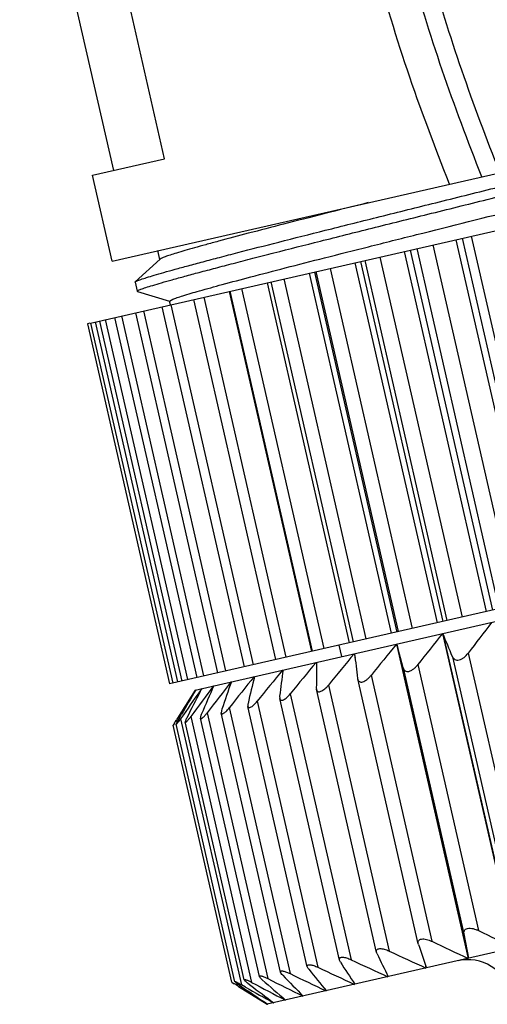
# Model space of a CAD drawing. Units: inches. Extents: x 11 to 1062, y 29 to 390.
# Drawn here: x 820 to 828, y 196 to 212 of the extents above; entities that cross this region are included whole.
import ezdxf

# ---------------------------------------------------------------- set-up
doc = ezdxf.new("R2010")
doc.units = ezdxf.units.IN
doc.header["$MEASUREMENT"] = 0
doc.layers.get('0').update_dxf_attribs({"lineweight": 30})

msp = doc.modelspace()

# ---------------------------------------------------------------- linework, layer by layer
at = {"color": 7, "linetype": 'Continuous', "lineweight": 30}
for p, q in [((822.954, 210.107), (821.351, 217.127)), ((822.087, 209.91), (820.484, 216.929)), ((822.061, 208.365), (840.097, 212.482)), ((821.69, 207.306), (840.942, 211.7)), ((821.727, 209.828), (822.954, 210.107)), ((822.061, 208.365), (821.727, 209.828)), ((828.931, 202.497), (827.529, 208.639)), ((827.917, 208.727), (829.319, 202.585)), ((828.026, 208.752), (829.428, 202.61)), ((829.589, 202.647), (828.187, 208.789)), ((822.875, 208.393), (822.841, 208.543)), ((827.034, 208.526), (828.435, 202.384)), ((827.138, 208.549), (828.54, 202.407)), ((828.658, 202.435), (827.256, 208.577)), ((822.878, 208.399), (822.454, 208.008)), ((826.197, 208.335), (827.599, 202.193)), ((826.295, 208.357), (827.697, 202.215)), ((827.772, 202.232), (826.37, 208.374)), ((828.03, 202.291), (826.629, 208.433)), ((825.416, 208.157), (826.818, 202.015)), ((825.507, 208.177), (826.909, 202.035)), ((826.939, 202.042), (825.537, 208.184)), ((827.181, 202.097), (825.779, 208.239)), ((822.451, 208.003), (822.454, 208.008)), ((822.451, 208.003), (822.487, 207.848)), ((824.7, 207.993), (826.102, 201.851)), ((824.767, 208.008), (826.169, 201.866)), ((826.391, 201.917), (824.99, 208.059)), ((822.492, 207.844), (822.487, 207.848)), ((822.492, 207.844), (823.037, 207.679)), ((824.056, 207.846), (825.458, 201.704)), ((824.068, 207.849), (825.469, 201.707)), ((825.671, 201.753), (824.269, 207.895)), ((823.038, 207.681), (823.095, 207.714)), ((823.052, 207.617), (823.038, 207.681)), ((824.469, 201.478), (823.067, 207.62)), ((823.445, 207.707), (824.846, 201.564)), ((825.028, 201.606), (823.626, 207.748)), ((822.456, 207.481), (823.858, 201.339)), ((823.999, 201.371), (822.597, 207.513)), ((822.905, 207.583), (824.307, 201.441)), ((821.679, 207.304), (821.639, 207.294)), ((821.639, 207.294), (823.04, 201.152)), ((821.69, 207.306), (823.092, 201.164)), ((823.178, 201.184), (821.776, 207.326)), ((821.845, 207.341), (823.247, 201.199)), ((823.351, 201.223), (821.949, 207.365)), ((822.101, 207.4), (823.503, 201.258)), ((823.625, 201.286), (822.223, 207.428)), ((842.344, 205.558), (823.04, 201.152)), ((823.475, 201.046), (841.999, 205.274)), ((827.688, 202.008), (828.912, 196.646)), ((827.697, 202.01), (828.92, 196.648)), ((825.926, 201.811), (825.971, 201.616)), ((825.926, 201.811), (825.971, 201.616)), ((826.904, 201.829), (828.128, 196.467)), ((826.912, 201.831), (828.136, 196.469)), ((827.02, 201.422), (826.912, 201.831)), ((826.184, 201.665), (826.2, 201.596)), ((827.86, 201.613), (828.896, 197.076)), ((828.128, 201.674), (829.164, 197.137)), ((825.536, 201.517), (825.542, 201.49)), ((827.02, 201.422), (828.056, 196.884)), ((827.27, 201.479), (828.306, 196.941)), ((824.482, 201.276), (824.484, 201.267)), ((824.966, 201.387), (824.97, 201.372)), ((826.243, 201.244), (826.245, 201.232)), ((826.473, 201.297), (827.509, 196.759)), ((823.558, 201.013), (823.59, 201.072)), ((824.088, 201.186), (824.09, 201.181)), ((825.539, 201.083), (825.542, 201.057)), ((825.746, 201.131), (826.781, 196.593)), ((827.276, 196.717), (826.245, 201.234)), ((823.475, 201.046), (823.171, 200.563)), ((823.483, 201.041), (823.488, 201.049)), ((824.914, 200.941), (824.915, 200.901)), ((825.933, 196.44), (824.915, 200.901)), ((825.096, 200.982), (826.132, 196.445)), ((826.566, 196.57), (825.541, 201.059)), ((824.057, 200.745), (825.093, 196.208)), ((825.386, 196.325), (824.373, 200.767)), ((824.531, 200.853), (825.567, 196.316)), ((823.195, 200.548), (823.244, 200.635)), ((823.274, 200.624), (823.227, 200.556)), ((823.401, 200.596), (824.437, 196.058)), ((824.57, 196.157), (823.564, 200.564)), ((823.679, 200.659), (824.715, 196.122)), ((824.93, 196.23), (823.92, 200.655)), ((823.12, 200.48), (823.099, 200.448)), ((824.1, 196.06), (823.099, 200.448)), ((824.153, 196.069), (823.15, 200.462)), ((823.172, 200.563), (823.158, 200.54)), ((823.158, 200.54), (823.167, 200.499)), ((823.227, 200.556), (824.263, 196.019)), ((824.31, 196.102), (823.306, 200.501)), ((843.222, 199.912), (824.699, 195.684)), ((828.056, 196.884), (828.136, 196.469)), ((827.279, 196.707), (827.276, 196.719)), ((826.574, 196.546), (826.565, 196.572)), ((825.95, 196.404), (825.933, 196.44)), ((827.392, 196.371), (827.408, 196.303)), ((824.1, 196.06), (824.142, 196.034)), ((824.184, 196.044), (824.193, 196.003)), ((826.187, 196.039), (826.19, 196.025)), ((826.754, 196.181), (826.76, 196.155)), ((824.216, 195.989), (824.193, 196.003)), ((824.216, 195.988), (824.699, 195.684)), ((824.23, 196.011), (824.312, 195.955)), ((824.335, 195.977), (824.263, 196.019)), ((825.704, 195.923), (825.706, 195.914)), ((824.704, 195.692), (824.712, 195.687)), ((824.759, 195.751), (824.814, 195.71)), ((825.311, 195.83), (825.312, 195.824))]:
    msp.add_line(p, q, dxfattribs=at)
for centre, radius, start, end in [((864.521, 174.419), 45.468, 142.3379, 143.169), ((864.232, 172.729), 46.826, 141.298, 142.1231), ((744.371, 167.35), 90.246, 22.31276, 22.58514), ((863.858, 171.472), 47.824, 140.5979, 141.4183), ((863.376, 170.695), 48.398, 140.2158, 141.0335), ((971.288, 219.414), 146.178, 186.97353, 187.14019), ((862.776, 170.423), 48.515, 140.14, 140.9571), ((892.738, 200.81), 67.199, 179.39628, 179.76687), ((861.251, 171.403), 47.375, 140.9071, 141.7296), ((864.265, 191.485), 40.966, 166.1705, 166.8308), ((862.062, 170.663), 48.167, 140.3681, 141.1868), ((872.609, 195.031), 48.059, 172.3993, 172.9367), ((858.228, 176.461), 42.492, 144.6067, 145.344), ((859.47, 174.226), 44.68, 142.9951, 143.8294), ((858.499, 185.817), 37.93, 156.2075, 156.9999), ((860.372, 172.607), 46.187, 141.7737, 142.6017), ((860.319, 188.557), 38.366, 160.7791, 161.5217), ((857.294, 178.81), 40.466, 146.6613, 147.4818), ((857.361, 180.885), 39.421, 149.2481, 149.9337), ((858.185, 182.983), 39.039, 152.4948, 153.2068), ((799.069, 215.887), 28.563, 327.3566, 327.4991), ((849.133, 238.881), 46.826, 243.5911, 244.4162), ((965.843, 243.269), 146.178, 198.57399, 198.74065), ((848.251, 239.851), 47.824, 244.2959, 245.1163), ((887, 225.949), 67.199, 205.94731, 206.3179), ((847.48, 240.342), 48.398, 244.6807, 245.4984), ((866.357, 222.422), 48.059, 212.7775, 213.3149), ((846.821, 240.327), 48.515, 244.7571, 245.5742), ((828.122, 195.696), 0.75, 12.8571, 102.8571), ((845.872, 238.782), 47.375, 243.9846, 244.8071), ((857.301, 221.997), 40.966, 218.8834, 219.5437), ((846.282, 239.801), 48.167, 244.5273, 245.3461), ((809.089, 171.627), 28.677, 58.2153, 58.3358), ((848.134, 227.019), 39.039, 232.5074, 233.2193), ((845.492, 235.466), 44.68, 241.8848, 242.7191), ((849.646, 224.602), 37.93, 228.7143, 229.5067), ((845.602, 237.316), 46.187, 243.1125, 243.9405), ((852.475, 222.923), 38.366, 224.1925, 224.9351), ((845.521, 230.392), 40.466, 238.2324, 239.0529), ((846.481, 228.552), 39.421, 235.7805, 236.466), ((845.343, 232.913), 42.492, 240.3702, 241.1075)]:
    msp.add_arc(centre, radius, start, end, dxfattribs=at)
for points, knots in [([(827.81, 209.677), (827.555, 210.32), (827.069, 211.616), (826.572, 213.275), (826.278, 214.629), (826.121, 215.655), (826.039, 216.689), (826.048, 217.725), (826.153, 218.753), (826.32, 219.597), (826.496, 220.261), (826.706, 220.916), (826.976, 221.553), (827.333, 222.143), (827.653, 222.552), (828.028, 222.913), (828.388, 223.157), (828.698, 223.31), (828.94, 223.402), (829.189, 223.474), (829.441, 223.527), (829.696, 223.559), (830.035, 223.572), (830.29, 223.544), (830.456, 223.51)], [0, 0, 0, 0, 0.125361, 0.250827, 0.313595, 0.376326, 0.438965, 0.501461, 0.56381, 0.626078, 0.65722, 0.688376, 0.750709, 0.781954, 0.813247, 0.844584, 0.875932, 0.891606, 0.907254, 0.922864, 0.938424, 0.953924, 0.969358, 1, 1, 1, 1]), ([(828.361, 209.803), (828.123, 210.404), (827.667, 211.615), (827.095, 213.471), (826.762, 215.057), (826.622, 216.343), (826.592, 217.312), (826.638, 218.118), (826.718, 218.758), (826.799, 219.234), (826.901, 219.706), (827.062, 220.33), (827.267, 220.942), (827.541, 221.527), (827.79, 221.943), (828.09, 222.326), (828.392, 222.599), (828.662, 222.777), (828.879, 222.887), (829.105, 222.972), (829.415, 223.055), (829.735, 223.096), (830.054, 223.081), (830.211, 223.056), (830.288, 223.039)], [0, 0, 0, 0, 0.125261, 0.250591, 0.375919, 0.438549, 0.50109, 0.563528, 0.594723, 0.625908, 0.657091, 0.688283, 0.75068, 0.781927, 0.813201, 0.844501, 0.875808, 0.891471, 0.907117, 0.922733, 0.938307, 0.96925, 0.984651, 1, 1, 1, 1]), ([(828.668, 209.873), (828.441, 210.451), (828.003, 211.613), (827.446, 213.392), (827.11, 214.911), (826.954, 216.144), (826.905, 217.074), (826.934, 218.004), (827.026, 218.773), (827.139, 219.382), (827.276, 219.986), (827.45, 220.581), (827.682, 221.156), (827.892, 221.572), (828.149, 221.962), (828.411, 222.25), (828.654, 222.445), (828.852, 222.568), (829.064, 222.665), (829.285, 222.736), (829.512, 222.784), (829.742, 222.806), (829.972, 222.8), (830.123, 222.776), (830.197, 222.759)], [0, 0, 0, 0, 0.125185, 0.250426, 0.375678, 0.43829, 0.500839, 0.563307, 0.625709, 0.656908, 0.688112, 0.750532, 0.781778, 0.813044, 0.844331, 0.875625, 0.891287, 0.906937, 0.922564, 0.938155, 0.9537, 0.969184, 0.984616, 1, 1, 1, 1]), ([(829.602, 221.779), (829.471, 221.751), (829.214, 221.665), (828.862, 221.464), (828.554, 221.199), (828.297, 220.884), (828.09, 220.535), (827.873, 220.041), (827.726, 219.52), (827.624, 218.992), (827.564, 218.592), (827.522, 218.19), (827.49, 217.652), (827.495, 216.977), (827.594, 215.902), (827.881, 214.578), (828.437, 213.055), (829.12, 211.588), (829.608, 210.626), (829.848, 210.142)], [0, 0, 0, 0, 0.031088, 0.062295, 0.093551, 0.124814, 0.156069, 0.187313, 0.249736, 0.280965, 0.312193, 0.343426, 0.374666, 0.437165, 0.49971, 0.624785, 0.749865, 0.87492, 1, 1, 1, 1]), ([(829.738, 221.335), (829.49, 221.281), (829.132, 221.106), (828.765, 220.75), (828.541, 220.435), (828.365, 220.092), (828.182, 219.612), (828.028, 218.988), (827.912, 218.228), (827.865, 217.46), (827.889, 216.69), (827.98, 215.926), (828.133, 215.171), (828.412, 214.183), (828.883, 212.988), (829.556, 211.604), (830.029, 210.694), (830.26, 210.237)], [0, 0, 0, 0, 0.061904, 0.093171, 0.124456, 0.155734, 0.187001, 0.249488, 0.311978, 0.37448, 0.437008, 0.499564, 0.562138, 0.624714, 0.749793, 0.87488, 1, 1, 1, 1]), ([(829.82, 221.068), (829.7, 221.042), (829.465, 220.956), (829.155, 220.746), (828.902, 220.47), (828.703, 220.154), (828.548, 219.815), (828.428, 219.463), (828.333, 219.103), (828.258, 218.738), (828.199, 218.371), (828.143, 217.878), (828.116, 217.258), (828.152, 216.514), (828.254, 215.776), (828.416, 215.049), (828.633, 214.336), (828.895, 213.639), (829.29, 212.728), (829.843, 211.618), (830.306, 210.74), (830.531, 210.298)], [0, 0, 0, 0, 0.03104, 0.062208, 0.093448, 0.124713, 0.155978, 0.187238, 0.218493, 0.249745, 0.280994, 0.312242, 0.37473, 0.437237, 0.499763, 0.562301, 0.624839, 0.68737, 0.749895, 0.874933, 1, 1, 1, 1]), ([(822.454, 208.008), (822.458, 208.012), (822.468, 208.018), (822.488, 208.027), (822.516, 208.038), (822.57, 208.058), (822.657, 208.086), (822.787, 208.126), (822.949, 208.173), (823.141, 208.226), (823.365, 208.287), (823.618, 208.355), (823.9, 208.43), (824.329, 208.542), (824.93, 208.696), (825.719, 208.896), (826.591, 209.115), (827.532, 209.349), (828.528, 209.597), (829.563, 209.853), (830.977, 210.203), (832.724, 210.634), (834.115, 210.978), (834.793, 211.147)], [0, 0, 0, 0, 0.00108, 0.002803, 0.00518, 0.008215, 0.016253, 0.026901, 0.040119, 0.055858, 0.074062, 0.094659, 0.117574, 0.142719, 0.199306, 0.26356, 0.334505, 0.411061, 0.49206, 0.57627, 0.66241, 0.835214, 1, 1, 1, 1]), ([(822.487, 207.848), (822.486, 207.85), (822.492, 207.857), (822.504, 207.863), (822.524, 207.873), (822.553, 207.884), (822.591, 207.898), (822.657, 207.921), (822.762, 207.953), (822.912, 207.997), (823.094, 208.049), (823.309, 208.108), (823.554, 208.174), (823.83, 208.247), (824.134, 208.327), (824.467, 208.413), (824.961, 208.54), (825.638, 208.712), (826.513, 208.932), (827.461, 209.168), (828.467, 209.419), (829.516, 209.678), (830.591, 209.944), (831.675, 210.212), (833.088, 210.561), (834.139, 210.821), (834.829, 210.993)], [0, 0, 0, 0, 0.000522, 0.001629, 0.003399, 0.005844, 0.008967, 0.012768, 0.022393, 0.034688, 0.049605, 0.06709, 0.087073, 0.109475, 0.134212, 0.161183, 0.190284, 0.254412, 0.325588, 0.402694, 0.484519, 0.569778, 0.657131, 0.745208, 0.832615, 1, 1, 1, 1]), ([(823.095, 207.714), (823.118, 207.723), (823.175, 207.743), (823.325, 207.792), (823.582, 207.866), (823.968, 207.973), (824.456, 208.103), (825.038, 208.255), (825.706, 208.426), (826.451, 208.615), (827.567, 208.896), (829.068, 209.271), (830.939, 209.735), (832.825, 210.203), (834.076, 210.515), (834.686, 210.667)], [0, 0, 0, 0, 0.006331, 0.015061, 0.039602, 0.073297, 0.115691, 0.166199, 0.224122, 0.288659, 0.358916, 0.512628, 0.676768, 0.842271, 1, 1, 1, 1]), ([(826.425, 209.361), (826.172, 209.297), (825.691, 209.175), (825.009, 209.001), (824.411, 208.846), (823.969, 208.729), (823.663, 208.645), (823.472, 208.592), (823.306, 208.545), (823.167, 208.504), (823.055, 208.469), (822.98, 208.444), (822.933, 208.426), (822.908, 208.416), (822.891, 208.407), (822.882, 208.402), (822.878, 208.399)], [0, 0, 0, 0, 0.212843, 0.405034, 0.573815, 0.71695, 0.778265, 0.832462, 0.879358, 0.918789, 0.950638, 0.974801, 0.983981, 0.991227, 0.996553, 1, 1, 1, 1]), ([(827.86, 201.613), (827.864, 201.604), (827.875, 201.586), (827.9, 201.565), (827.935, 201.555), (827.976, 201.559), (828.019, 201.576), (828.074, 201.611), (828.108, 201.648), (828.128, 201.674)], [0, 0, 0, 0, 0.09293, 0.186496, 0.289501, 0.410946, 0.551111, 0.701305, 1, 1, 1, 1]), ([(827.02, 201.422), (827.023, 201.412), (827.03, 201.393), (827.051, 201.371), (827.082, 201.36), (827.12, 201.363), (827.161, 201.38), (827.201, 201.407), (827.238, 201.44), (827.26, 201.466), (827.27, 201.479)], [0, 0, 0, 0, 0.093303, 0.182897, 0.279095, 0.394776, 0.533275, 0.686264, 0.844132, 1, 1, 1, 1]), ([(826.245, 201.232), (826.247, 201.224), (826.253, 201.207), (826.272, 201.187), (826.301, 201.179), (826.335, 201.185), (826.371, 201.202), (826.408, 201.228), (826.442, 201.26), (826.463, 201.284), (826.473, 201.297)], [0, 0, 0, 0, 0.091048, 0.176102, 0.267927, 0.381343, 0.519874, 0.675054, 0.837453, 1, 1, 1, 1]), ([(825.542, 201.057), (825.543, 201.049), (825.548, 201.035), (825.573, 201.012), (825.615, 201.02), (825.653, 201.041), (825.686, 201.066), (825.717, 201.097), (825.737, 201.119), (825.746, 201.131)], [0, 0, 0, 0, 0.086784, 0.16633, 0.364634, 0.504856, 0.663164, 0.830481, 1, 1, 1, 1]), ([(824.915, 200.901), (824.916, 200.894), (824.92, 200.885), (824.928, 200.877), (824.94, 200.871), (824.959, 200.871), (824.985, 200.881), (825.013, 200.898), (825.052, 200.931), (825.079, 200.961), (825.096, 200.982)], [0, 0, 0, 0, 0.080259, 0.116724, 0.153602, 0.239066, 0.352689, 0.493753, 0.654137, 1, 1, 1, 1]), ([(823.921, 200.653), (823.922, 200.649), (823.924, 200.643), (823.931, 200.64), (823.937, 200.639), (823.944, 200.64), (823.955, 200.645), (823.971, 200.655), (823.992, 200.672), (824.013, 200.694), (824.035, 200.719), (824.05, 200.736), (824.057, 200.745)], [0, 0, 0, 0, 0.061171, 0.08902, 0.119979, 0.157438, 0.203274, 0.319919, 0.465412, 0.632086, 0.812135, 1, 1, 1, 1]), ([(824.376, 200.818), (824.374, 200.809), (824.371, 200.791), (824.371, 200.773), (824.373, 200.765)], [0, 0, 0, 0, 0.554793, 1, 1, 1, 1]), ([(824.373, 200.765), (824.374, 200.76), (824.377, 200.753), (824.385, 200.747), (824.395, 200.744), (824.411, 200.746), (824.433, 200.757), (824.457, 200.775), (824.491, 200.806), (824.515, 200.834), (824.531, 200.853)], [0, 0, 0, 0, 0.071963, 0.104326, 0.138158, 0.221542, 0.336428, 0.479516, 0.643016, 1, 1, 1, 1]), ([(823.337, 200.581), (823.332, 200.572), (823.324, 200.555), (823.314, 200.532), (823.308, 200.515), (823.306, 200.505), (823.306, 200.501), (823.307, 200.499)], [0, 0, 0, 0, 0.345118, 0.639347, 0.864021, 0.943817, 1, 1, 1, 1]), ([(823.307, 200.499), (823.307, 200.499), (823.307, 200.497), (823.31, 200.496), (823.313, 200.496), (823.319, 200.499), (823.327, 200.507), (823.34, 200.518), (823.353, 200.534), (823.369, 200.553), (823.385, 200.573), (823.396, 200.588), (823.401, 200.596)], [0, 0, 0, 0, 0.018225, 0.034036, 0.054529, 0.083748, 0.170437, 0.292074, 0.442488, 0.614451, 0.801868, 1, 1, 1, 1]), ([(823.583, 200.637), (823.58, 200.63), (823.574, 200.615), (823.568, 200.595), (823.564, 200.578), (823.563, 200.568), (823.564, 200.564)], [0, 0, 0, 0, 0.325416, 0.60817, 0.836704, 1, 1, 1, 1]), ([(823.564, 200.564), (823.565, 200.561), (823.568, 200.555), (823.576, 200.556), (823.583, 200.559), (823.592, 200.565), (823.606, 200.575), (823.623, 200.592), (823.641, 200.612), (823.66, 200.635), (823.673, 200.651), (823.679, 200.659)], [0, 0, 0, 0, 0.048013, 0.099525, 0.137173, 0.183912, 0.303018, 0.451375, 0.62138, 0.80598, 1, 1, 1, 1]), ([(823.931, 200.717), (823.927, 200.705), (823.922, 200.687), (823.92, 200.666), (823.92, 200.657), (823.921, 200.653)], [0, 0, 0, 0, 0.579309, 0.812172, 1, 1, 1, 1]), ([(823.151, 200.461), (823.151, 200.458), (823.161, 200.466), (823.166, 200.473), (823.176, 200.485), (823.187, 200.5), (823.205, 200.524), (823.218, 200.543), (823.227, 200.556)], [0, 0, 0, 0, 0.064914, 0.156197, 0.281414, 0.434263, 0.608244, 1, 1, 1, 1]), ([(823.195, 200.548), (823.189, 200.538), (823.18, 200.523), (823.17, 200.504), (823.163, 200.491), (823.158, 200.48), (823.154, 200.472), (823.151, 200.465), (823.151, 200.462), (823.151, 200.461)], [0, 0, 0, 0, 0.364424, 0.526507, 0.671212, 0.79479, 0.893043, 0.962089, 1, 1, 1, 1]), ([(828.056, 196.884), (828.054, 196.894), (828.052, 196.914), (828.061, 196.943), (828.085, 196.967), (828.121, 196.98), (828.165, 196.983), (828.212, 196.976), (828.26, 196.962), (828.291, 196.949), (828.306, 196.941)], [0, 0, 0, 0, 0.093303, 0.182897, 0.279095, 0.394776, 0.533275, 0.686264, 0.844132, 1, 1, 1, 1]), ([(827.276, 196.719), (827.274, 196.727), (827.272, 196.745), (827.28, 196.771), (827.302, 196.791), (827.336, 196.8), (827.376, 196.801), (827.42, 196.793), (827.465, 196.779), (827.495, 196.766), (827.509, 196.759)], [0, 0, 0, 0, 0.091048, 0.176102, 0.267927, 0.381343, 0.519874, 0.675054, 0.837453, 1, 1, 1, 1]), ([(826.565, 196.571), (826.564, 196.579), (826.562, 196.594), (826.575, 196.625), (826.616, 196.636), (826.659, 196.634), (826.699, 196.625), (826.741, 196.612), (826.768, 196.6), (826.781, 196.593)], [0, 0, 0, 0, 0.086784, 0.16633, 0.364634, 0.504856, 0.663164, 0.830481, 1, 1, 1, 1]), ([(825.933, 196.44), (825.932, 196.447), (825.931, 196.456), (825.935, 196.468), (825.942, 196.478), (825.96, 196.486), (825.987, 196.488), (826.02, 196.485), (826.07, 196.472), (826.107, 196.457), (826.132, 196.445)], [0, 0, 0, 0, 0.080259, 0.116724, 0.153602, 0.239066, 0.352689, 0.493753, 0.654137, 1, 1, 1, 1]), ([(824.93, 196.232), (824.929, 196.236), (824.929, 196.242), (824.933, 196.248), (824.938, 196.252), (824.945, 196.253), (824.958, 196.254), (824.977, 196.252), (825.002, 196.245), (825.031, 196.235), (825.062, 196.223), (825.082, 196.213), (825.093, 196.208)], [0, 0, 0, 0, 0.061171, 0.08902, 0.119979, 0.157438, 0.203274, 0.319919, 0.465412, 0.632086, 0.812135, 1, 1, 1, 1]), ([(824.967, 196.179), (824.958, 196.188), (824.946, 196.202), (824.934, 196.22), (824.931, 196.228), (824.93, 196.232)], [0, 0, 0, 0, 0.579309, 0.812172, 1, 1, 1, 1]), ([(825.386, 196.327), (825.385, 196.332), (825.384, 196.34), (825.388, 196.349), (825.396, 196.356), (825.412, 196.361), (825.436, 196.36), (825.466, 196.355), (825.51, 196.341), (825.544, 196.327), (825.567, 196.316)], [0, 0, 0, 0, 0.071963, 0.104326, 0.138158, 0.221542, 0.336428, 0.479516, 0.643016, 1, 1, 1, 1]), ([(825.412, 196.281), (825.406, 196.289), (825.395, 196.303), (825.388, 196.319), (825.386, 196.327)], [0, 0, 0, 0, 0.554793, 1, 1, 1, 1]), ([(824.153, 196.071), (824.152, 196.074), (824.164, 196.07), (824.171, 196.067), (824.186, 196.06), (824.202, 196.052), (824.229, 196.038), (824.249, 196.026), (824.263, 196.019)], [0, 0, 0, 0, 0.064914, 0.156197, 0.281414, 0.434263, 0.608244, 1, 1, 1, 1]), ([(824.23, 196.011), (824.22, 196.018), (824.206, 196.028), (824.188, 196.041), (824.177, 196.049), (824.167, 196.056), (824.16, 196.063), (824.155, 196.067), (824.153, 196.07), (824.153, 196.071)], [0, 0, 0, 0, 0.364424, 0.526507, 0.671212, 0.79479, 0.893043, 0.962089, 1, 1, 1, 1]), ([(824.31, 196.104), (824.31, 196.105), (824.309, 196.106), (824.311, 196.109), (824.314, 196.109), (824.321, 196.109), (824.332, 196.107), (824.348, 196.101), (824.367, 196.093), (824.389, 196.083), (824.413, 196.071), (824.429, 196.063), (824.437, 196.058)], [0, 0, 0, 0, 0.018225, 0.034036, 0.054529, 0.083748, 0.170437, 0.292074, 0.442488, 0.614451, 0.801868, 1, 1, 1, 1]), ([(824.373, 196.044), (824.365, 196.05), (824.35, 196.061), (824.331, 196.078), (824.318, 196.09), (824.312, 196.099), (824.31, 196.102), (824.31, 196.104)], [0, 0, 0, 0, 0.345118, 0.639347, 0.864021, 0.943817, 1, 1, 1, 1]), ([(824.57, 196.158), (824.569, 196.16), (824.569, 196.167), (824.577, 196.17), (824.585, 196.17), (824.596, 196.169), (824.612, 196.165), (824.635, 196.158), (824.66, 196.148), (824.687, 196.135), (824.705, 196.126), (824.715, 196.122)], [0, 0, 0, 0, 0.048013, 0.099525, 0.137173, 0.183912, 0.303018, 0.451375, 0.62138, 0.80598, 1, 1, 1, 1]), ([(824.619, 196.1), (824.613, 196.105), (824.601, 196.116), (824.586, 196.131), (824.576, 196.145), (824.571, 196.154), (824.57, 196.158)], [0, 0, 0, 0, 0.325416, 0.60817, 0.836704, 1, 1, 1, 1])]:
    msp.add_open_spline(points, degree=3, knots=knots, dxfattribs=at)

doc.saveas('drawing.dxf')
